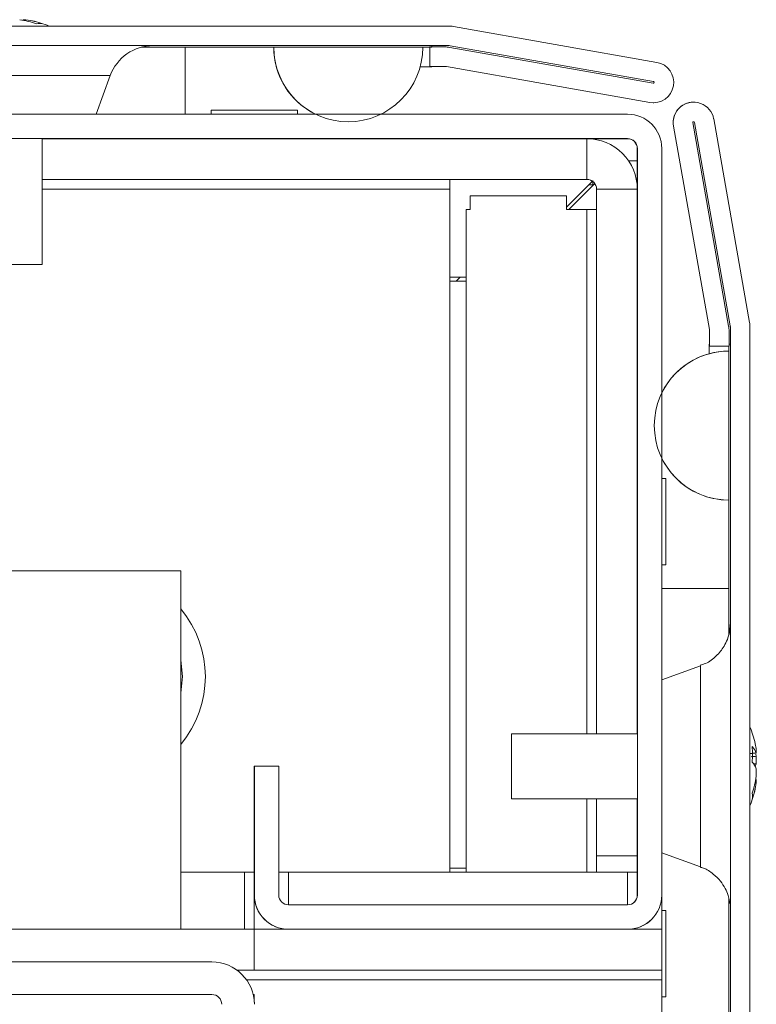
# Model space of a CAD drawing. Units: millimetres. Extents: x 63 to 8549, y 73 to 6036.
# Drawn here: x 1201 to 1246, y 5575 to 5635 of the extents above; entities that cross this region are included whole.
import ezdxf

# ---------------------------------------------------------------- set-up
doc = ezdxf.new("R2010")
doc.units = ezdxf.units.MM
doc.header["$LTSCALE"] = 5
pattern_1 = [(45, (-952.51, 4420.81), (-134.704, 134.704), []), (45, (-862.71, 4420.81), (-134.704, 134.704), [])]

msp = doc.modelspace()

# ---------------------------------------------------------------- hatches: boundary and pattern name
at = {"linetype": 'Continuous', "lineweight": 18}
h = msp.add_hatch(dxfattribs=at)
h.set_pattern_fill('ANSI32', scale=20, style=0)
h.set_pattern_definition(pattern_1)
edge = h.paths.add_edge_path(flags=0)
edge.add_line((1227.027, 5633.667), (1226.107, 5633.667))
edge.add_line((1226.107, 5633.667), (1226.107, 5632.467))
edge.add_line((1226.107, 5632.467), (1227.027, 5632.467))
edge.add_arc((1227.027, 5631.867), 0.6, 80, 90, ccw=False)
edge.add_line((1227.131, 5632.458), (1239.609, 5630.258))
edge.add_ellipse((1239.826, 5631.489), major_axis=(1.25, 0), ratio=1, start_angle=260, end_angle=440)
edge.add_line((1240.043, 5632.72), (1227.565, 5634.92))
edge.add_ellipse((1227.253, 5633.147), major_axis=(1.8, 0), ratio=1, start_angle=80, end_angle=90)
edge.add_line((1227.253, 5634.947), (853.412, 5634.947))
edge.add_ellipse((853.412, 5633.147), major_axis=(1.8, 0), ratio=1, start_angle=90, end_angle=100)
edge.add_line((853.099, 5634.92), (840.621, 5632.72))
edge.add_ellipse((840.839, 5631.489), major_axis=(-1.25, 0), ratio=1, start_angle=280, end_angle=460)
edge.add_line((841.056, 5630.258), (853.534, 5632.458))
edge.add_arc((853.638, 5631.867), 0.6, 90, 100, ccw=False)
edge.add_line((853.638, 5632.467), (854.558, 5632.467))
edge.add_line((854.558, 5632.467), (854.558, 5633.667))
edge.add_line((854.558, 5633.667), (853.638, 5633.667))
edge.add_ellipse((853.638, 5631.867), major_axis=(1.8, 0), ratio=1, start_angle=90, end_angle=100)
edge.add_line((853.325, 5633.64), (840.847, 5631.44))
edge.add_arc((840.839, 5631.489), 0.05, 100, 280, ccw=False)
edge.add_line((840.83, 5631.538), (853.308, 5633.738))
edge.add_arc((853.412, 5633.147), 0.6, 90, 100, ccw=False)
edge.add_line((853.412, 5633.747), (853.468, 5633.747))
edge.add_line((853.468, 5633.747), (1227.197, 5633.747))
edge.add_line((1227.197, 5633.747), (1227.253, 5633.747))
edge.add_arc((1227.253, 5633.147), 0.6, 80, 90, ccw=False)
edge.add_line((1227.357, 5633.738), (1239.835, 5631.538))
edge.add_arc((1239.826, 5631.489), 0.05, -100, 80, ccw=False)
edge.add_line((1239.818, 5631.44), (1227.34, 5633.64))
edge.add_ellipse((1227.027, 5631.867), major_axis=(-1.8, 0), ratio=1, start_angle=260, end_angle=270)
h = msp.add_hatch(dxfattribs=at)
h.set_pattern_fill('ANSI32', scale=20, style=0)
h.set_pattern_definition(pattern_1)
edge = h.paths.add_edge_path(flags=0)
edge.add_line((1244.473, 5042.842), (1244.473, 5043.763))
edge.add_line((1244.473, 5043.763), (1243.273, 5043.763))
edge.add_line((1243.273, 5043.763), (1243.273, 5042.842))
edge.add_arc((1242.673, 5042.842), 0.6, 350, 360, ccw=False)
edge.add_line((1243.264, 5042.738), (1241.063, 5030.26))
edge.add_arc((1242.294, 5030.043), 1.25, 170, 350)
edge.add_line((1243.526, 5029.826), (1245.726, 5042.304))
edge.add_ellipse((1243.953, 5042.617), major_axis=(1.8, 0), ratio=1, start_angle=350, end_angle=360)
edge.add_line((1245.753, 5042.617), (1245.753, 5616.457))
edge.add_ellipse((1243.953, 5616.457), major_axis=(1.8, 0), ratio=1, start_angle=360, end_angle=370)
edge.add_line((1245.726, 5616.77), (1243.526, 5629.248))
edge.add_arc((1242.294, 5629.031), 1.25, 10, 190)
edge.add_line((1241.063, 5628.814), (1243.264, 5616.336))
edge.add_arc((1242.673, 5616.232), 0.6, 0, 10, ccw=False)
edge.add_line((1243.273, 5616.232), (1243.273, 5615.311))
edge.add_line((1243.273, 5615.311), (1244.473, 5615.311))
edge.add_line((1244.473, 5615.311), (1244.473, 5616.232))
edge.add_ellipse((1242.673, 5616.232), major_axis=(1.8, 0), ratio=1, start_angle=360, end_angle=370)
edge.add_line((1244.445, 5616.544), (1242.245, 5629.022))
edge.add_arc((1242.294, 5629.031), 0.05, 10, 190, ccw=False)
edge.add_line((1242.344, 5629.04), (1244.544, 5616.562))
edge.add_arc((1243.953, 5616.457), 0.6, 0, 10, ccw=False)
edge.add_line((1244.553, 5616.457), (1244.553, 5616.402))
edge.add_line((1244.553, 5616.402), (1244.553, 5042.672))
edge.add_line((1244.553, 5042.672), (1244.553, 5042.617))
edge.add_arc((1243.953, 5042.617), 0.6, 350, 360, ccw=False)
edge.add_line((1244.544, 5042.512), (1242.344, 5030.034))
edge.add_arc((1242.294, 5030.043), 0.05, 170, 350, ccw=False)
edge.add_line((1242.245, 5030.052), (1244.445, 5042.53))
edge.add_ellipse((1242.673, 5042.842), major_axis=(-1.8, 0), ratio=1, start_angle=170, end_angle=180)
h = msp.add_hatch(dxfattribs=at)
h.set_pattern_fill('ANSI32', scale=20, style=0)
h.set_pattern_definition(pattern_1)
edge = h.paths.add_edge_path(flags=0)
edge.add_line((1212.743, 5577.537), (1187.343, 5577.537))
edge.add_line((1187.343, 5577.537), (1187.343, 5575.537))
edge.add_line((1187.343, 5575.537), (1212.743, 5575.537))
edge.add_arc((1212.743, 5574.937), 0.6, 0, 90, ccw=False)
edge.add_line((1213.343, 5574.937), (1213.343, 5556.137))
edge.add_arc((1212.743, 5556.137), 0.6, -90, 0, ccw=False)
edge.add_line((1212.743, 5555.537), (867.943, 5555.537))
edge.add_arc((867.943, 5556.137), 0.6, 180, 270, ccw=False)
edge.add_line((867.343, 5556.137), (867.343, 5574.937))
edge.add_arc((867.943, 5574.937), 0.6, 90, 180, ccw=False)
edge.add_line((867.943, 5575.537), (893.343, 5575.537))
edge.add_line((893.343, 5575.537), (893.343, 5577.537))
edge.add_line((893.343, 5577.537), (867.943, 5577.537))
edge.add_ellipse((867.943, 5574.937), major_axis=(2.6, 0), ratio=1, start_angle=90, end_angle=180)
edge.add_line((865.343, 5574.937), (865.343, 5556.137))
edge.add_ellipse((867.943, 5556.137), major_axis=(2.6, 0), ratio=1, start_angle=180, end_angle=270)
edge.add_line((867.943, 5553.537), (1212.743, 5553.537))
edge.add_ellipse((1212.743, 5556.137), major_axis=(-2.6, 0), ratio=1, start_angle=90, end_angle=180)
edge.add_line((1215.343, 5556.137), (1215.343, 5574.937))
edge.add_ellipse((1212.743, 5574.937), major_axis=(-2.6, 0), ratio=1, start_angle=180, end_angle=270)

# ---------------------------------------------------------------- linework, layer by layer
at = {"color": 7, "linetype": 'Continuous', "lineweight": 18}
for p, q in [((1201.329, 5635.337), (1201.133, 5635.337)), ((1227.253, 5634.947), (853.412, 5634.947)), ((1240.043, 5632.72), (1227.565, 5634.92)), ((1227.197, 5633.747), (853.468, 5633.747)), ((1208.391, 5633.647), (1211.1, 5633.647)), ((1211.1, 5633.647), (1216.531, 5633.647)), ((1216.531, 5633.647), (1216.537, 5633.647)), ((1216.537, 5633.647), (1225.676, 5633.647)), ((1225.676, 5633.647), (1226.226, 5633.647)), ((1226.1, 5633.667), (1226.1, 5633.647)), ((1226.1, 5633.667), (1226.107, 5633.667)), ((1226.107, 5633.667), (1226.107, 5632.467)), ((1226.107, 5633.667), (1227.027, 5633.667)), ((1226.226, 5633.667), (1226.226, 5633.747)), ((1227.253, 5633.747), (1227.197, 5633.747)), ((1227.34, 5633.64), (1239.818, 5631.44)), ((1239.828, 5631.538), (1227.35, 5633.738)), ((1227.357, 5633.738), (1227.35, 5633.738)), ((1239.835, 5631.538), (1227.357, 5633.738)), ((1225.516, 5632.447), (1226.226, 5632.447)), ((1226.1, 5632.467), (1226.107, 5632.467)), ((1226.107, 5632.467), (1227.027, 5632.467)), ((1226.226, 5632.467), (1226.226, 5632.447)), ((1239.603, 5630.258), (1227.125, 5632.458)), ((1227.125, 5632.458), (1227.131, 5632.458)), ((1227.131, 5632.458), (1239.609, 5630.258)), ((1205.641, 5629.54), (1206.502, 5631.905)), ((1239.835, 5631.538), (1239.828, 5631.538)), ((1239.609, 5630.258), (1239.603, 5630.258)), ((1239.82, 5630.239), (1239.603, 5630.258)), ((1239.82, 5630.239), (1239.826, 5630.239)), ((1242.294, 5630.281), (1242.291, 5630.281)), ((1192.443, 5629.54), (1238.243, 5629.54)), ((1212.69, 5629.787), (1212.69, 5629.54)), ((1212.69, 5629.787), (1212.69, 5629.54)), ((1212.69, 5629.787), (1217.99, 5629.787)), ((1217.99, 5629.54), (1217.99, 5629.787)), ((1243.26, 5616.336), (1241.06, 5628.814)), ((1241.06, 5628.814), (1241.063, 5628.814)), ((1241.063, 5628.814), (1243.264, 5616.336)), ((1242.245, 5629.022), (1244.445, 5616.544)), ((1244.541, 5616.562), (1242.34, 5629.04)), ((1242.34, 5629.04), (1242.344, 5629.04)), ((1244.544, 5616.562), (1242.344, 5629.04)), ((1245.726, 5616.77), (1243.526, 5629.248)), ((1238.243, 5628.04), (1192.443, 5628.04)), ((1198.143, 5628.04), (1202.543, 5628.04)), ((1202.332, 5620.316), (1202.332, 5628.04)), ((1202.332, 5628.038), (1203.59, 5628.038)), ((1202.332, 5628.037), (1202.54, 5628.037)), ((1235.74, 5628.037), (1202.332, 5628.037)), ((1235.74, 5625.537), (1235.74, 5628.037)), ((1237.489, 5628.037), (1235.801, 5628.037)), ((1238.239, 5628.037), (1237.489, 5628.037)), ((1237.489, 5628.037), (1237.489, 5628.037)), ((1238.243, 5628.04), (1238.239, 5628.037)), ((1238.843, 5627.44), (1238.839, 5627.437)), ((1238.843, 5581.64), (1238.843, 5627.44)), ((1240.343, 5627.44), (1240.343, 5581.64)), ((1238.839, 5626.687), (1238.839, 5627.437)), ((1238.299, 5626.687), (1238.839, 5626.687)), ((1238.839, 5624.998), (1238.839, 5626.687)), ((1202.332, 5625.537), (1235.74, 5625.537)), ((1227.339, 5625.537), (1202.332, 5625.537)), ((1228.589, 5625.537), (1227.339, 5625.537)), ((1227.339, 5625.537), (1227.339, 5625.537)), ((1227.339, 5625.537), (1227.339, 5624.937)), ((1234.489, 5625.537), (1228.589, 5625.537)), ((1228.589, 5625.537), (1228.589, 5625.537)), ((1228.589, 5625.537), (1228.589, 5625.537)), ((1235.739, 5625.537), (1234.489, 5625.537)), ((1234.489, 5625.537), (1234.489, 5625.537)), ((1236.082, 5625.429), (1234.489, 5623.837)), ((1234.639, 5623.687), (1236.232, 5625.279)), ((1235.74, 5625.537), (1235.739, 5625.537)), ((1236.164, 5625.211), (1235.864, 5625.211)), ((1236.115, 5625.162), (1236.115, 5625.462)), ((1227.339, 5624.937), (1227.339, 5583.037)), ((1228.589, 5624.537), (1228.589, 5623.687)), ((1228.589, 5624.537), (1234.489, 5624.537)), ((1228.589, 5624.537), (1228.589, 5624.537)), ((1228.589, 5623.687), (1228.589, 5624.537)), ((1234.489, 5624.537), (1234.489, 5623.687)), ((1236.339, 5623.687), (1236.339, 5624.937)), ((1236.34, 5624.937), (1236.339, 5624.937)), ((1236.34, 5624.937), (1236.34, 5591.537)), ((1236.34, 5624.937), (1238.84, 5624.937)), ((1238.84, 5591.537), (1238.84, 5624.937)), ((1228.339, 5583.037), (1228.339, 5623.687)), ((1228.339, 5623.687), (1228.589, 5623.687)), ((1235.739, 5623.687), (1234.489, 5623.687)), ((1236.339, 5591.537), (1236.339, 5623.687)), ((1199.587, 5620.316), (1202.332, 5620.316)), ((1227.339, 5619.537), (1228.339, 5619.537)), ((1227.339, 5619.537), (1228.339, 5619.537)), ((1227.339, 5619.287), (1228.339, 5619.287)), ((1227.981, 5619.537), (1227.731, 5619.287)), ((1243.26, 5616.336), (1243.264, 5616.336)), ((1243.27, 5615.437), (1243.27, 5616.232)), ((1243.27, 5616.232), (1243.273, 5616.232)), ((1243.273, 5616.232), (1243.273, 5615.311)), ((1244.473, 5616.232), (1244.473, 5615.311)), ((1244.544, 5616.562), (1244.541, 5616.562)), ((1244.553, 5616.457), (1244.55, 5616.457)), ((1244.55, 5616.402), (1244.55, 5616.457)), ((1244.55, 5615.537), (1244.55, 5616.402)), ((1244.553, 5616.402), (1244.55, 5616.402)), ((1244.553, 5616.402), (1244.553, 5616.457)), ((1244.553, 5042.672), (1244.553, 5616.402)), ((1245.753, 5042.617), (1245.753, 5616.457)), ((1243.25, 5614.846), (1243.25, 5615.437)), ((1243.25, 5615.437), (1243.25, 5615.437)), ((1243.25, 5615.437), (1243.25, 5614.846)), ((1244.55, 5615.437), (1244.473, 5615.437)), ((1244.55, 5615.437), (1244.55, 5615.537)), ((1244.55, 5593.537), (1244.55, 5615.437)), ((1243.273, 5615.311), (1243.27, 5615.311)), ((1243.273, 5615.311), (1244.473, 5615.311)), ((1244.45, 5615.311), (1244.45, 5615.006)), ((1244.453, 5615.006), (1244.45, 5615.006)), ((1244.453, 5615.006), (1244.453, 5605.868)), ((1240.59, 5607.187), (1240.343, 5607.187)), ((1240.59, 5601.887), (1240.59, 5607.187)), ((1244.453, 5605.868), (1244.45, 5605.868)), ((1210.84, 5601.537), (866.84, 5601.537)), ((1210.84, 5579.537), (1210.84, 5601.537)), ((1240.343, 5601.887), (1240.59, 5601.887)), ((1240.343, 5601.887), (1240.59, 5601.887)), ((1244.45, 5600.437), (1244.45, 5597.627)), ((1242.711, 5595.707), (1240.343, 5594.845)), ((1242.708, 5595.707), (1240.343, 5594.846)), ((1238.84, 5594.988), (1238.84, 5591.537)), ((1238.84, 5594.988), (1238.84, 5591.537)), ((1231.121, 5591.537), (1231.119, 5591.537)), ((1238.843, 5591.537), (1231.121, 5591.537)), ((1238.84, 5591.737), (1238.84, 5591.537)), ((1238.84, 5591.537), (1238.84, 5591.737)), ((1246.142, 5590.15), (1246.122, 5590.28)), ((1246.142, 5590.534), (1246.142, 5590.338)), ((1246.142, 5589.692), (1246.142, 5590.15)), ((1215.343, 5589.54), (1215.34, 5589.537)), ((1215.34, 5581.637), (1215.34, 5589.537)), ((1215.343, 5581.64), (1215.343, 5589.54)), ((1216.843, 5589.54), (1215.343, 5589.54)), ((1216.843, 5589.54), (1216.843, 5581.64)), ((1246.142, 5589.692), (1245.963, 5589.697)), ((1246.142, 5589.383), (1246.142, 5588.924)), ((1246.142, 5588.54), (1246.142, 5588.736)), ((1231.119, 5587.537), (1231.121, 5587.537)), ((1231.121, 5587.537), (1238.843, 5587.537)), ((1236.339, 5583.037), (1236.339, 5587.537)), ((1236.34, 5587.537), (1236.34, 5584.037)), ((1238.84, 5587.537), (1238.84, 5587.337)), ((1238.84, 5584.037), (1238.84, 5587.537)), ((1236.34, 5584.037), (1236.34, 5584.037)), ((1236.34, 5584.037), (1236.34, 5583.037)), ((1236.34, 5584.037), (1238.84, 5584.037)), ((1236.34, 5584.037), (1238.84, 5584.037)), ((1238.84, 5584.037), (1238.84, 5584.037)), ((1238.84, 5583.037), (1238.84, 5584.037)), ((1240.343, 5584.229), (1242.711, 5583.367)), ((1240.343, 5584.228), (1242.708, 5583.367)), ((1210.84, 5583.037), (1214.74, 5583.037)), ((1215.34, 5583.037), (1214.74, 5583.037)), ((1215.34, 5583.037), (1215.34, 5583.037)), ((1215.34, 5579.537), (1215.34, 5583.037)), ((1217.44, 5583.037), (1216.843, 5583.037)), ((1238.24, 5583.037), (1217.44, 5583.037)), ((1228.339, 5583.287), (1227.339, 5583.287)), ((1228.339, 5583.287), (1227.339, 5583.287)), ((1238.839, 5583.037), (1238.24, 5583.037)), ((1238.84, 5583.037), (1238.84, 5581.637)), ((1238.84, 5583.037), (1238.84, 5583.037)), ((1215.34, 5581.637), (1215.343, 5581.64)), ((1238.843, 5581.64), (1238.84, 5581.637)), ((1217.443, 5581.04), (1238.243, 5581.04)), ((1240.34, 5579.537), (1240.34, 5581.529)), ((1244.45, 5581.467), (1244.45, 5527.628)), ((1244.55, 5523.537), (1244.55, 5581.19)), ((1240.59, 5580.687), (1240.34, 5580.687)), ((1239.725, 5580.152), (1239.728, 5580.155)), ((1215.34, 5579.537), (865.34, 5579.537)), ((1215.34, 5577.037), (1215.34, 5579.537)), ((1215.34, 5577.037), (1215.34, 5579.537)), ((1215.34, 5579.537), (1215.34, 5579.537)), ((1215.34, 5579.537), (1240.34, 5579.537)), ((1238.243, 5579.54), (1217.443, 5579.54)), ((1223.09, 5579.538), (1232.59, 5579.538)), ((1223.09, 5579.538), (1223.09, 5579.538)), ((1232.59, 5579.538), (1223.09, 5579.538)), ((1223.09, 5579.538), (1223.091, 5579.538)), ((1232.59, 5579.538), (1223.09, 5579.538)), ((1223.09, 5579.538), (1232.59, 5579.538)), ((1223.09, 5579.538), (1223.09, 5579.538)), ((1232.59, 5579.538), (1223.09, 5579.538)), ((1223.09, 5579.537), (1232.59, 5579.537)), ((1223.09, 5579.537), (1223.09, 5579.537)), ((1232.59, 5579.537), (1223.09, 5579.537)), ((1223.09, 5579.537), (1232.59, 5579.537)), ((1223.09, 5579.537), (1223.09, 5579.537)), ((1232.59, 5579.537), (1223.09, 5579.537)), ((1223.09, 5579.537), (1232.59, 5579.537)), ((1223.09, 5579.537), (1223.09, 5579.537)), ((1232.59, 5579.537), (1223.09, 5579.537)), ((1223.091, 5579.539), (1232.591, 5579.539)), ((1223.091, 5579.539), (1223.091, 5579.539)), ((1232.591, 5579.539), (1223.091, 5579.539)), ((1223.091, 5579.539), (1232.591, 5579.539)), ((1223.091, 5579.539), (1223.091, 5579.539)), ((1232.591, 5579.539), (1223.091, 5579.539)), ((1223.091, 5579.538), (1232.591, 5579.538)), ((1223.091, 5579.538), (1223.091, 5579.538)), ((1232.591, 5579.538), (1223.091, 5579.538)), ((1223.091, 5579.538), (1232.591, 5579.538)), ((1223.091, 5579.538), (1223.091, 5579.538)), ((1232.591, 5579.538), (1223.091, 5579.538)), ((1223.091, 5579.538), (1232.591, 5579.538)), ((1223.091, 5579.538), (1223.091, 5579.538)), ((1232.591, 5579.538), (1223.091, 5579.538)), ((1223.091, 5579.538), (1232.591, 5579.538)), ((1223.091, 5579.538), (1223.091, 5579.538)), ((1232.591, 5579.538), (1223.091, 5579.538)), ((1223.091, 5579.538), (1232.591, 5579.538)), ((1223.092, 5579.54), (1232.592, 5579.54)), ((1223.092, 5579.54), (1223.092, 5579.54)), ((1232.592, 5579.54), (1223.092, 5579.54)), ((1223.092, 5579.54), (1232.592, 5579.54)), ((1223.092, 5579.54), (1223.092, 5579.54)), ((1232.592, 5579.54), (1223.092, 5579.54)), ((1223.092, 5579.539), (1232.592, 5579.539)), ((1223.092, 5579.539), (1223.092, 5579.539)), ((1232.592, 5579.539), (1223.092, 5579.539)), ((1223.092, 5579.539), (1232.592, 5579.539)), ((1223.092, 5579.539), (1223.092, 5579.539)), ((1232.592, 5579.539), (1223.092, 5579.539)), ((1223.092, 5579.539), (1232.592, 5579.539)), ((1223.092, 5579.539), (1223.092, 5579.539)), ((1232.592, 5579.539), (1223.092, 5579.539)), ((1223.092, 5579.539), (1232.592, 5579.539)), ((1223.092, 5579.539), (1223.092, 5579.539)), ((1232.592, 5579.539), (1223.092, 5579.539)), ((1223.092, 5579.539), (1232.592, 5579.539)), ((1223.092, 5579.539), (1223.092, 5579.539)), ((1232.592, 5579.539), (1223.092, 5579.539)), ((1223.093, 5579.54), (1232.593, 5579.54)), ((1223.093, 5579.54), (1223.093, 5579.54)), ((1232.593, 5579.54), (1223.093, 5579.54)), ((1232.59, 5579.538), (1232.59, 5579.538)), ((1232.591, 5579.538), (1232.59, 5579.538)), ((1232.59, 5579.538), (1232.59, 5579.538)), ((1232.59, 5579.538), (1232.59, 5579.538)), ((1232.59, 5579.538), (1232.59, 5579.538)), ((1232.59, 5579.538), (1232.59, 5579.538)), ((1232.59, 5579.537), (1232.59, 5579.537)), ((1232.59, 5579.537), (1232.59, 5579.537)), ((1232.59, 5579.537), (1232.59, 5579.537)), ((1232.59, 5579.537), (1232.59, 5579.537)), ((1232.59, 5579.537), (1232.59, 5579.537)), ((1232.59, 5579.537), (1232.59, 5579.537)), ((1232.591, 5579.539), (1232.591, 5579.539)), ((1232.591, 5579.539), (1232.591, 5579.539)), ((1232.591, 5579.539), (1232.591, 5579.539)), ((1232.591, 5579.539), (1232.591, 5579.539)), ((1232.591, 5579.538), (1232.591, 5579.538)), ((1232.591, 5579.538), (1232.591, 5579.538)), ((1232.591, 5579.538), (1232.591, 5579.538)), ((1232.591, 5579.538), (1232.591, 5579.538)), ((1232.591, 5579.538), (1232.591, 5579.538)), ((1232.591, 5579.538), (1232.591, 5579.538)), ((1232.591, 5579.538), (1232.591, 5579.538)), ((1232.591, 5579.538), (1232.591, 5579.538)), ((1232.592, 5579.54), (1232.592, 5579.54)), ((1232.592, 5579.54), (1232.592, 5579.54)), ((1232.592, 5579.54), (1232.592, 5579.54)), ((1232.592, 5579.54), (1232.592, 5579.54)), ((1232.592, 5579.539), (1232.592, 5579.539)), ((1232.592, 5579.539), (1232.592, 5579.539)), ((1232.592, 5579.539), (1232.592, 5579.539)), ((1232.592, 5579.539), (1232.592, 5579.539)), ((1232.592, 5579.539), (1232.592, 5579.539)), ((1232.592, 5579.539), (1232.592, 5579.539)), ((1232.592, 5579.539), (1232.592, 5579.539)), ((1232.592, 5579.539), (1232.592, 5579.539)), ((1232.592, 5579.539), (1232.592, 5579.539)), ((1232.592, 5579.539), (1232.592, 5579.539)), ((1232.593, 5579.54), (1232.593, 5579.54)), ((1232.593, 5579.54), (1232.593, 5579.54)), ((1240.34, 5577.037), (1240.34, 5579.537)), ((1187.343, 5577.537), (1212.743, 5577.537)), ((1215.34, 5577.037), (1214.276, 5577.037)), ((1215.34, 5577.037), (1215.34, 5577.037)), ((1240.34, 5577.037), (1215.34, 5577.037)), ((1240.34, 5577.037), (1240.34, 5576.437)), ((1240.34, 5529.537), (1240.34, 5576.437)), ((1187.343, 5575.537), (1212.743, 5575.537)), ((1215.272, 5575.537), (1215.34, 5575.537)), ((1215.34, 5575.06), (1215.34, 5575.537)), ((1240.34, 5575.387), (1240.59, 5575.387))]:
    msp.add_line(p, q, dxfattribs=at)
at = {"color": 8, "linetype": 'Continuous', "lineweight": 18}
for p, q in [((1194.162, 5631.905), (1206.502, 5631.905)), ((1202.332, 5624.937), (1227.339, 5624.937)), ((1235.739, 5623.687), (1235.739, 5591.537)), ((1240.34, 5600.437), (1244.45, 5600.437)), ((1235.739, 5587.537), (1235.739, 5583.037)), ((1214.74, 5579.537), (1214.74, 5583.037)), ((1217.44, 5581.04), (1217.44, 5583.037)), ((1238.24, 5581.04), (1238.24, 5583.037)), ((1215.34, 5581.637), (1215.34, 5579.537)), ((1217.44, 5579.537), (1217.443, 5579.54)), ((1238.24, 5579.537), (1238.243, 5579.54)), ((1240.34, 5576.437), (1214.866, 5576.437))]:
    msp.add_line(p, q, dxfattribs=at)
at = {"color": 8, "linetype": 'Continuous', "lineweight": 18, "flags": 128}
for points in [[(1211.1, 5629.54), (1211.1, 5630.194), (1211.1, 5631.177), (1211.1, 5632.36), (1211.1, 5633.647)], [(1242.711, 5583.367), (1242.711, 5583.409), (1242.711, 5583.739), (1242.711, 5584.382), (1242.711, 5585.303), (1242.711, 5586.452), (1242.711, 5587.768), (1242.711, 5589.178), (1242.711, 5590.608), (1242.711, 5591.981), (1242.711, 5593.221), (1242.711, 5594.263), (1242.711, 5595.05), (1242.711, 5595.54), (1242.711, 5595.707)]]:
    msp.add_lwpolyline(points, dxfattribs=at)
at = {"color": 7, "linetype": 'Continuous', "lineweight": 18, "flags": 128}
for points in [[(1203.59, 5628.038), (1204.432, 5628.038), (1205.146, 5628.038), (1205.623, 5628.038), (1205.79, 5628.038), (1205.623, 5628.038), (1205.146, 5628.038), (1204.432, 5628.038), (1203.59, 5628.038), (1202.748, 5628.038), (1202.332, 5628.038)], [(1203.59, 5628.038), (1204.432, 5628.038), (1205.146, 5628.038), (1205.623, 5628.038), (1205.79, 5628.038), (1205.623, 5628.038), (1205.146, 5628.038), (1204.432, 5628.038), (1203.591, 5628.038), (1202.749, 5628.038), (1202.332, 5628.038)], [(1202.332, 5628.038), (1202.749, 5628.038), (1203.59, 5628.038)], [(1226.315, 5628.037), (1227.157, 5628.037), (1227.871, 5628.037), (1228.348, 5628.038), (1228.515, 5628.038), (1228.348, 5628.038), (1227.871, 5628.038), (1227.157, 5628.038), (1226.315, 5628.038), (1225.473, 5628.038), (1224.76, 5628.038), (1224.283, 5628.038), (1224.115, 5628.038), (1224.283, 5628.038), (1224.76, 5628.037), (1225.473, 5628.037), (1226.315, 5628.037)], [(1226.315, 5628.038), (1227.157, 5628.038), (1227.871, 5628.038), (1228.348, 5628.038), (1228.515, 5628.038), (1228.348, 5628.038), (1227.871, 5628.038), (1227.157, 5628.038), (1226.315, 5628.038), (1225.474, 5628.038), (1224.76, 5628.038), (1224.283, 5628.038), (1224.115, 5628.038), (1224.283, 5628.038), (1224.76, 5628.038), (1225.474, 5628.038), (1226.315, 5628.038)], [(1226.316, 5628.038), (1227.158, 5628.038), (1227.871, 5628.038), (1228.348, 5628.038), (1228.516, 5628.038), (1228.348, 5628.038), (1227.871, 5628.038), (1227.158, 5628.038), (1226.316, 5628.038), (1225.474, 5628.038), (1224.76, 5628.038), (1224.283, 5628.038), (1224.116, 5628.038), (1224.283, 5628.038), (1224.76, 5628.038), (1225.474, 5628.038), (1226.316, 5628.038)], [(1212.09, 5625.537), (1212.266, 5625.537), (1212.775, 5625.537), (1213.562, 5625.537), (1214.542, 5625.537), (1215.608, 5625.537), (1216.645, 5625.537), (1217.541, 5625.537), (1218.198, 5625.537), (1218.545, 5625.537), (1218.545, 5625.537), (1218.198, 5625.537), (1217.541, 5625.537), (1216.645, 5625.537), (1215.608, 5625.537), (1214.542, 5625.537), (1213.562, 5625.537), (1212.775, 5625.537), (1212.266, 5625.537), (1212.09, 5625.537)], [(1235.739, 5623.687), (1235.856, 5623.687), (1235.969, 5623.687), (1236.073, 5623.687), (1236.164, 5623.687), (1236.238, 5623.687), (1236.294, 5623.687), (1236.328, 5623.687), (1236.339, 5623.687)], [(1238.84, 5617.713), (1238.84, 5617.545), (1238.84, 5617.068), (1238.84, 5616.354), (1238.84, 5615.513), (1238.84, 5614.671), (1238.84, 5613.957), (1238.84, 5613.48), (1238.84, 5613.313), (1238.84, 5613.48), (1238.84, 5613.957), (1238.84, 5614.671), (1238.84, 5615.512), (1238.84, 5616.354), (1238.84, 5617.068), (1238.84, 5617.545), (1238.84, 5617.713)], [(1238.84, 5617.713), (1238.84, 5617.545), (1238.84, 5617.068), (1238.84, 5616.355), (1238.84, 5615.513), (1238.84, 5614.671), (1238.84, 5613.957), (1238.84, 5613.48), (1238.84, 5613.313), (1238.84, 5613.48), (1238.84, 5613.957), (1238.84, 5614.671), (1238.84, 5615.513), (1238.84, 5616.355), (1238.84, 5617.068), (1238.84, 5617.545), (1238.84, 5617.713)], [(1238.841, 5617.713), (1238.841, 5617.546), (1238.841, 5617.069), (1238.841, 5616.355), (1238.841, 5615.513), (1238.841, 5614.671), (1238.841, 5613.957), (1238.841, 5613.48), (1238.841, 5613.313), (1238.841, 5613.48), (1238.841, 5613.957), (1238.841, 5614.671), (1238.841, 5615.513), (1238.841, 5616.355), (1238.841, 5617.069), (1238.841, 5617.546), (1238.841, 5617.713)], [(1236.34, 5607.787), (1236.34, 5607.611), (1236.34, 5607.102), (1236.34, 5606.315), (1236.34, 5605.335), (1236.34, 5604.269), (1236.34, 5603.231), (1236.34, 5602.336), (1236.34, 5601.679), (1236.34, 5601.331), (1236.34, 5601.331), (1236.34, 5601.679), (1236.34, 5602.336), (1236.34, 5603.232), (1236.34, 5604.269), (1236.34, 5605.335), (1236.34, 5606.315), (1236.34, 5607.102), (1236.34, 5607.611), (1236.34, 5607.787)], [(1244.45, 5605.868), (1244.45, 5605.763), (1244.45, 5605.454), (1244.45, 5604.952), (1244.45, 5604.277), (1244.45, 5603.454), (1244.45, 5602.515), (1244.45, 5601.496), (1244.45, 5600.437)], [(1244.551, 5593.537), (1244.551, 5594.426), (1244.551, 5595.76), (1244.551, 5596.855), (1244.551, 5597.668), (1244.551, 5598.169), (1244.551, 5598.338), (1244.551, 5598.169), (1244.551, 5597.668), (1244.551, 5596.855), (1244.55, 5595.76), (1244.55, 5594.426), (1244.55, 5593.537)], [(1244.553, 5581.03), (1244.553, 5580.905), (1244.553, 5580.736), (1244.553, 5580.905), (1244.553, 5581.406), (1244.553, 5582.219), (1244.553, 5583.314), (1244.553, 5584.648), (1244.553, 5586.169), (1244.553, 5587.82), (1244.553, 5589.537), (1244.553, 5591.254), (1244.553, 5592.905), (1244.553, 5594.426), (1244.553, 5595.76), (1244.553, 5596.855), (1244.553, 5597.668), (1244.553, 5598.169), (1244.553, 5598.338), (1244.553, 5598.169), (1244.553, 5597.668), (1244.553, 5596.855), (1244.553, 5595.76), (1244.553, 5594.426), (1244.553, 5593.537)], [(1210.84, 5596.041), (1210.939, 5595.037), (1210.84, 5594.033)], [(1210.84, 5596.04), (1210.939, 5595.037), (1210.84, 5594.033)], [(1238.84, 5591.537), (1238.84, 5591.946), (1238.84, 5592.788), (1238.84, 5593.63), (1238.84, 5594.343), (1238.84, 5594.82), (1238.84, 5594.988)], [(1238.84, 5591.537), (1238.84, 5591.946), (1238.84, 5592.788), (1238.84, 5593.63), (1238.84, 5594.343), (1238.84, 5594.82), (1238.84, 5594.988)], [(1231.119, 5590.282), (1231.119, 5589.515), (1231.119, 5588.752), (1231.119, 5588.108), (1231.119, 5587.681), (1231.119, 5587.537), (1231.119, 5587.698), (1231.119, 5588.138), (1231.119, 5588.792), (1231.119, 5589.559), (1231.119, 5590.322), (1231.119, 5590.966), (1231.119, 5591.393), (1231.119, 5591.537), (1231.119, 5591.376), (1231.119, 5590.936), (1231.119, 5590.282)], [(1231.121, 5590.282), (1231.121, 5589.515), (1231.121, 5588.752), (1231.121, 5588.108), (1231.121, 5587.681), (1231.121, 5587.537), (1231.121, 5587.698), (1231.121, 5588.138), (1231.121, 5588.792), (1231.121, 5589.559), (1231.121, 5590.322), (1231.121, 5590.966), (1231.121, 5591.393), (1231.121, 5591.537), (1231.121, 5591.376), (1231.121, 5590.936), (1231.121, 5590.282)], [(1238.843, 5591.74), (1238.843, 5591.572), (1238.843, 5591.096), (1238.843, 5590.382), (1238.843, 5589.54), (1238.843, 5588.698), (1238.843, 5587.984), (1238.843, 5587.507), (1238.843, 5587.34), (1238.843, 5587.507), (1238.843, 5587.537)], [(1238.843, 5591.537), (1238.843, 5591.572), (1238.843, 5591.74)], [(1244.551, 5581.03), (1244.551, 5580.905), (1244.551, 5580.736), (1244.551, 5580.736)], [(1240.59, 5575.387), (1240.59, 5575.566), (1240.59, 5576.078), (1240.59, 5576.856), (1240.59, 5577.792), (1240.59, 5578.762), (1240.59, 5579.634), (1240.59, 5580.29), (1240.59, 5580.642), (1240.59, 5580.687)], [(1225.34, 5579.538), (1225.509, 5579.538), (1225.993, 5579.538), (1226.726, 5579.538), (1227.61, 5579.538), (1228.525, 5579.538), (1229.347, 5579.538), (1229.966, 5579.538), (1230.298, 5579.538), (1230.298, 5579.538), (1229.966, 5579.538), (1229.347, 5579.538), (1228.525, 5579.538), (1227.61, 5579.538), (1226.726, 5579.538), (1225.993, 5579.538), (1225.509, 5579.538), (1225.34, 5579.538)], [(1225.34, 5579.538), (1225.509, 5579.538), (1225.993, 5579.538), (1226.726, 5579.538), (1227.61, 5579.538), (1228.524, 5579.538), (1229.347, 5579.538), (1229.966, 5579.538), (1230.298, 5579.538), (1230.298, 5579.538), (1229.966, 5579.538), (1229.347, 5579.538), (1228.524, 5579.538), (1227.61, 5579.538), (1226.726, 5579.538), (1225.993, 5579.538), (1225.509, 5579.538), (1225.34, 5579.538)], [(1225.34, 5579.537), (1225.53, 5579.537), (1226.072, 5579.537), (1226.883, 5579.537), (1227.84, 5579.537), (1228.796, 5579.537), (1229.607, 5579.537), (1230.149, 5579.537), (1230.34, 5579.537)], [(1225.34, 5579.537), (1225.509, 5579.537), (1225.992, 5579.537), (1226.726, 5579.537), (1227.609, 5579.537), (1228.524, 5579.537), (1229.346, 5579.537), (1229.965, 5579.537), (1230.297, 5579.537), (1230.297, 5579.537), (1229.965, 5579.537), (1229.346, 5579.537), (1228.524, 5579.537), (1227.609, 5579.537), (1226.725, 5579.537), (1225.992, 5579.537), (1225.509, 5579.537), (1225.34, 5579.537)], [(1225.34, 5579.537), (1225.509, 5579.537), (1225.993, 5579.537), (1226.726, 5579.537), (1227.609, 5579.537), (1228.524, 5579.537), (1229.347, 5579.537), (1229.966, 5579.537), (1230.298, 5579.537), (1230.298, 5579.537), (1229.966, 5579.537), (1229.347, 5579.537), (1228.524, 5579.537), (1227.609, 5579.537), (1226.726, 5579.537), (1225.993, 5579.537), (1225.509, 5579.537), (1225.34, 5579.537)], [(1225.34, 5579.537), (1225.509, 5579.537), (1225.992, 5579.537), (1226.726, 5579.537), (1227.609, 5579.537), (1228.524, 5579.537), (1229.347, 5579.537), (1229.966, 5579.537), (1230.297, 5579.537), (1230.297, 5579.537), (1229.966, 5579.537), (1229.347, 5579.537), (1228.524, 5579.537), (1227.609, 5579.537), (1226.726, 5579.537), (1225.992, 5579.537), (1225.509, 5579.537), (1225.34, 5579.537)], [(1225.341, 5579.539), (1225.51, 5579.539), (1225.994, 5579.539), (1226.727, 5579.539), (1227.611, 5579.539), (1228.525, 5579.539), (1229.348, 5579.539), (1229.967, 5579.539), (1230.299, 5579.539), (1230.299, 5579.539), (1229.967, 5579.539), (1229.348, 5579.539), (1228.525, 5579.539), (1227.611, 5579.539), (1226.727, 5579.539), (1225.994, 5579.539), (1225.51, 5579.539), (1225.341, 5579.539)], [(1225.341, 5579.539), (1225.51, 5579.539), (1225.994, 5579.539), (1226.727, 5579.539), (1227.611, 5579.539), (1228.526, 5579.539), (1229.348, 5579.539), (1229.967, 5579.539), (1230.299, 5579.539), (1230.299, 5579.539), (1229.967, 5579.539), (1229.348, 5579.539), (1228.526, 5579.539), (1227.611, 5579.539), (1226.727, 5579.539), (1225.994, 5579.539), (1225.51, 5579.539), (1225.341, 5579.539)], [(1225.341, 5579.538), (1225.51, 5579.538), (1225.994, 5579.538), (1226.727, 5579.539), (1227.611, 5579.539), (1228.525, 5579.539), (1229.348, 5579.539), (1229.967, 5579.538), (1230.299, 5579.538), (1230.299, 5579.538), (1229.967, 5579.538), (1229.348, 5579.538), (1228.525, 5579.538), (1227.61, 5579.538), (1226.727, 5579.538), (1225.994, 5579.538), (1225.51, 5579.538), (1225.341, 5579.538)], [(1225.341, 5579.538), (1225.51, 5579.538), (1225.993, 5579.538), (1226.726, 5579.538), (1227.61, 5579.538), (1228.525, 5579.538), (1229.347, 5579.538), (1229.966, 5579.538), (1230.298, 5579.538), (1230.298, 5579.538), (1229.966, 5579.538), (1229.347, 5579.538), (1228.525, 5579.538), (1227.61, 5579.538), (1226.726, 5579.538), (1225.993, 5579.538), (1225.51, 5579.538), (1225.341, 5579.538)], [(1225.341, 5579.538), (1225.51, 5579.538), (1225.994, 5579.538), (1226.727, 5579.538), (1227.61, 5579.538), (1228.525, 5579.538), (1229.348, 5579.538), (1229.967, 5579.538), (1230.298, 5579.538), (1230.298, 5579.538), (1229.967, 5579.538), (1229.348, 5579.538), (1228.525, 5579.538), (1227.61, 5579.538), (1226.727, 5579.538), (1225.993, 5579.538), (1225.51, 5579.538), (1225.341, 5579.538)], [(1225.341, 5579.538), (1225.51, 5579.538), (1225.993, 5579.538), (1226.727, 5579.538), (1227.61, 5579.538), (1228.525, 5579.538), (1229.347, 5579.538), (1229.966, 5579.538), (1230.298, 5579.538), (1230.298, 5579.538), (1229.966, 5579.538), (1229.347, 5579.538), (1228.525, 5579.538), (1227.61, 5579.538), (1226.727, 5579.538), (1225.993, 5579.538), (1225.51, 5579.538), (1225.341, 5579.538)], [(1225.341, 5579.538), (1225.509, 5579.538), (1225.993, 5579.538), (1226.726, 5579.538), (1227.61, 5579.538), (1228.525, 5579.538), (1229.347, 5579.538), (1229.966, 5579.538), (1230.298, 5579.538), (1230.298, 5579.538), (1229.966, 5579.538), (1229.347, 5579.538), (1228.525, 5579.538), (1227.61, 5579.538), (1226.726, 5579.538), (1225.993, 5579.538), (1225.509, 5579.538), (1225.341, 5579.538)], [(1225.342, 5579.54), (1225.511, 5579.54), (1225.995, 5579.54), (1226.728, 5579.54), (1227.612, 5579.54), (1228.526, 5579.54), (1229.349, 5579.54), (1229.968, 5579.54), (1230.3, 5579.54), (1230.3, 5579.54), (1229.968, 5579.54), (1229.349, 5579.54), (1228.526, 5579.54), (1227.612, 5579.54), (1226.728, 5579.54), (1225.995, 5579.54), (1225.511, 5579.54), (1225.342, 5579.54)], [(1225.342, 5579.54), (1225.511, 5579.54), (1225.995, 5579.54), (1226.728, 5579.54), (1227.612, 5579.54), (1228.527, 5579.54), (1229.349, 5579.54), (1229.968, 5579.54), (1230.3, 5579.54), (1230.3, 5579.54), (1229.968, 5579.54), (1229.349, 5579.54), (1228.527, 5579.54), (1227.612, 5579.54), (1226.728, 5579.54), (1225.995, 5579.54), (1225.511, 5579.54), (1225.342, 5579.54)], [(1225.342, 5579.539), (1225.51, 5579.539), (1225.994, 5579.539), (1226.727, 5579.539), (1227.611, 5579.539), (1228.526, 5579.539), (1229.348, 5579.539), (1229.967, 5579.539), (1230.299, 5579.539), (1230.299, 5579.539), (1229.967, 5579.539), (1229.348, 5579.539), (1228.526, 5579.539), (1227.611, 5579.539), (1226.727, 5579.539), (1225.994, 5579.539), (1225.51, 5579.539), (1225.342, 5579.539)], [(1225.342, 5579.539), (1225.511, 5579.539), (1225.994, 5579.539), (1226.728, 5579.539), (1227.611, 5579.539), (1228.526, 5579.539), (1229.349, 5579.539), (1229.967, 5579.539), (1230.299, 5579.539), (1230.299, 5579.539), (1229.967, 5579.539), (1229.348, 5579.539), (1228.526, 5579.539), (1227.611, 5579.539), (1226.728, 5579.539), (1225.994, 5579.539), (1225.511, 5579.539), (1225.342, 5579.539)], [(1225.342, 5579.539), (1225.511, 5579.539), (1225.995, 5579.539), (1226.728, 5579.539), (1227.611, 5579.539), (1228.526, 5579.539), (1229.349, 5579.539), (1229.968, 5579.539), (1230.3, 5579.539), (1230.299, 5579.539), (1229.968, 5579.539), (1229.349, 5579.539), (1228.526, 5579.539), (1227.611, 5579.539), (1226.728, 5579.539), (1225.995, 5579.539), (1225.511, 5579.539), (1225.342, 5579.539)], [(1225.342, 5579.539), (1225.511, 5579.539), (1225.994, 5579.539), (1226.727, 5579.539), (1227.611, 5579.539), (1228.526, 5579.539), (1229.348, 5579.539), (1229.967, 5579.539), (1230.299, 5579.539), (1230.299, 5579.539), (1229.967, 5579.539), (1229.348, 5579.539), (1228.526, 5579.539), (1227.611, 5579.539), (1226.727, 5579.539), (1225.994, 5579.539), (1225.511, 5579.539), (1225.342, 5579.539)], [(1225.343, 5579.54), (1225.511, 5579.54), (1225.995, 5579.54), (1226.728, 5579.54), (1227.612, 5579.54), (1228.527, 5579.54), (1229.349, 5579.54), (1229.968, 5579.54), (1230.3, 5579.54), (1230.3, 5579.54), (1229.968, 5579.54), (1229.349, 5579.54), (1228.527, 5579.54), (1227.612, 5579.54), (1226.728, 5579.54), (1225.995, 5579.54), (1225.511, 5579.54), (1225.343, 5579.54)]]:
    msp.add_lwpolyline(points, dxfattribs=at)
at = {"color": 7, "linetype": 'Continuous', "lineweight": 18}
for centre, radius, start, end in [((1200.13, 5629.748), 5.648, 70.86169, 81.70019), ((1200.514, 5629.75), 5.646, 70.86018, 81.70094), ((1200.332, 5628.916), 6.5, 68.12326, 77.72417), ((1202.174, 5634.097), 1.005, 78.99438, 101.00562), ((1227.253, 5633.147), 1.8, 80, 90), ((1209.133, 5630.947), 2.8, 90, 160), ((1221.107, 5633.647), 4.569, 180, 360), ((1227.027, 5631.867), 1.8, 80, 90), ((1227.246, 5633.147), 0.6, 80, 90), ((1227.253, 5633.147), 0.6, 80, 90), ((1227.02, 5631.867), 0.6, 80, 90), ((1227.027, 5631.867), 0.6, 80, 90), ((1239.826, 5631.489), 1.25, 260, 80), ((1239.826, 5631.489), 0.05, 260, 80), ((1239.82, 5631.489), 0.05, 270, 80), ((1242.291, 5629.031), 1.25, 90, 190), ((1242.294, 5629.031), 1.25, 10, 190), ((1238.243, 5627.44), 2.1, 0, 90), ((1242.294, 5629.031), 0.05, 10, 190), ((1242.291, 5629.031), 0.05, 10, 90), ((1235.74, 5624.937), 3.1, 359.99152, 90), ((1238.239, 5627.437), 0.6, 359.99152, 90), ((1238.243, 5627.44), 0.6, 0, 90), ((1235.739, 5624.937), 0.6, 359.99152, 90), ((1235.74, 5624.937), 0.6, 359.99152, 90), ((1243.953, 5616.457), 1.8, 0, 10), ((1242.67, 5616.232), 0.6, 0.00848, 10), ((1242.673, 5616.232), 0.6, 0, 10), ((1242.673, 5616.232), 1.8, 0, 10), ((1243.95, 5616.457), 0.6, 0.00848, 10), ((1243.953, 5616.457), 0.6, 0, 10), ((1244.453, 5610.437), 4.569, 90, 270), ((1244.45, 5610.437), 4.569, 90, 154.01051), ((1205.839, 5595.037), 6.5, 320.28757, 39.71244), ((1205.839, 5595.037), 6.5, 320.28782, 39.71218), ((1239.721, 5589.537), 6.5, 12.27431, 21.93589), ((1244.885, 5589.859), 1.345, 20.86832, 41.73021), ((1239.731, 5590.277), 6.177, 355.56235, 4.43765), ((1240.553, 5589.719), 5.649, 8.29815, 12.26387), ((1244.886, 5588.904), 1.345, 20.86434, 41.73419), ((1245.08, 5590.079), 1.131, 333.71189, 339.95645), ((1240.553, 5589.739), 5.648, 340.86069, 351.69807), ((1240.551, 5589.356), 5.651, 340.86293, 351.69583), ((1239.721, 5589.537), 6.5, 338.06706, 347.72358), ((1244.904, 5587.695), 1.004, 348.98166, 11.01834), ((1217.44, 5581.637), 2.1, 179.99152, 270), ((1217.443, 5581.64), 2.1, 180, 270), ((1217.443, 5581.64), 0.6, 180, 270), ((1238.243, 5581.64), 2.1, 270, 0), ((1238.243, 5581.64), 0.6, 270, 0), ((1238.24, 5581.637), 0.6, 315, 359.99152), ((1238.24, 5581.637), 2.1, 270, 315), ((1212.743, 5574.937), 2.6, 0, 90), ((1212.74, 5574.937), 0.6, 0.00848, 90), ((1212.743, 5574.937), 0.6, 0.00848, 90)]:
    msp.add_arc(centre, radius, start, end, dxfattribs=at)
at = {"color": 8, "linetype": 'Continuous', "lineweight": 18}
for centre, start, end in [((1221.1, 5633.647), 179.98305, 244.09943), ((1244.45, 5610.437), 205.90518, 270)]:
    msp.add_arc(centre, 4.569, start, end, dxfattribs=at)
at = {"color": 7, "linetype": 'Continuous', "lineweight": 18}
for points, knots in [([(1244.545, 5598.23), (1244.532, 5598.069), (1244.498, 5597.609), (1244.218, 5596.923), (1243.698, 5596.282), (1243.179, 5595.876), (1242.813, 5595.768), (1242.701, 5595.735)], [0, 0, 0, 0, 0.146822, 0.418551, 0.654713, 0.89485, 1, 1, 1, 1]), ([(1245.753, 5590.326), (1245.797, 5590.328), (1245.927, 5590.332), (1246.057, 5590.336), (1246.142, 5590.338)], [0, 0, 0, 0, 0.341447, 1, 1, 1, 1]), ([(1245.831, 5590.127), (1245.849, 5590.128), (1245.953, 5590.136), (1246.057, 5590.144), (1246.142, 5590.15)], [0, 0, 0, 0, 0.177078, 1, 1, 1, 1]), ([(1242.688, 5583.35), (1242.757, 5583.333), (1243.057, 5583.26), (1243.491, 5582.955), (1243.938, 5582.522), (1244.233, 5582.067), (1244.409, 5581.648), (1244.496, 5581.334), (1244.518, 5581.163), (1244.524, 5581.113)], [0, 0, 0, 0, 0.069975, 0.302648, 0.505352, 0.681452, 0.83061, 0.950599, 1, 1, 1, 1])]:
    msp.add_open_spline(points, degree=3, knots=knots, dxfattribs=at)

doc.saveas('drawing.dxf')
